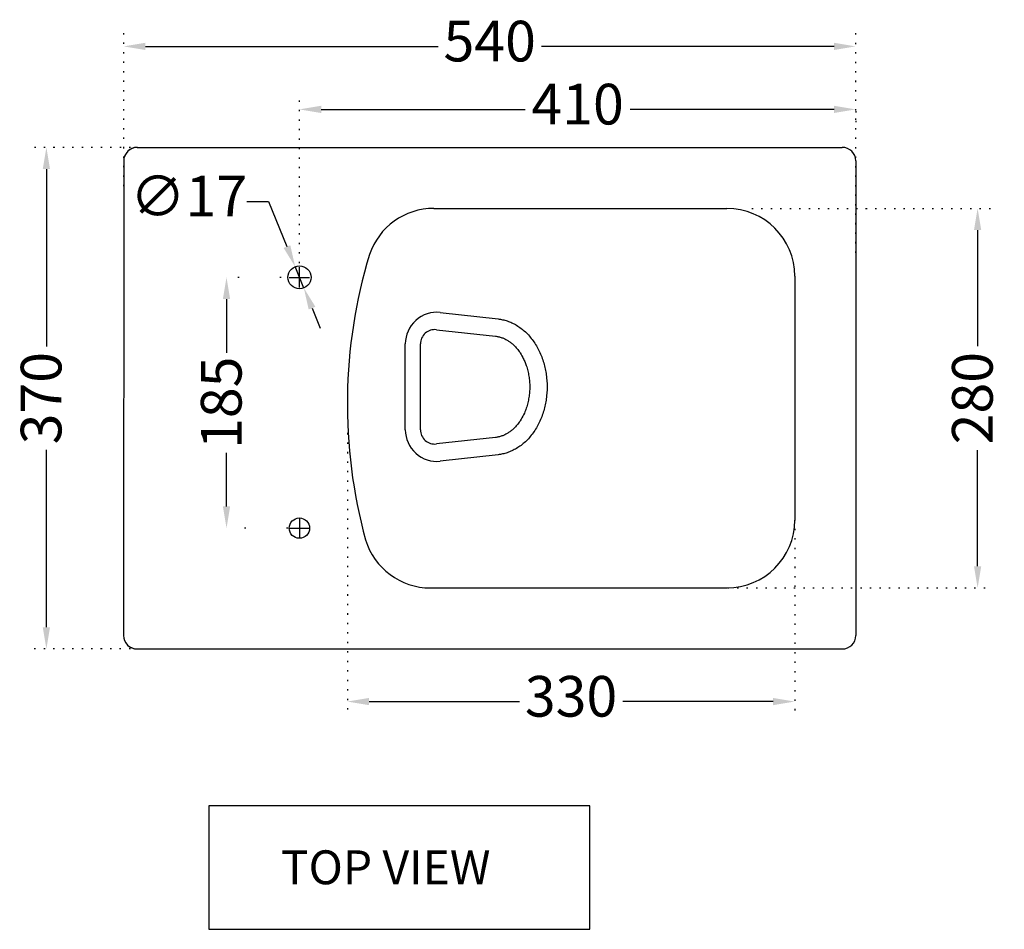
# Model space of a CAD drawing. Units: millimetres. Extents: x 33 to 405, y -337 to 435.
# Drawn here: x 33 to 105, y 367 to 434 of the extents above; entities that cross this region are included whole.
import ezdxf

# ---------------------------------------------------------------- set-up
doc = ezdxf.new("R2010")
doc.units = ezdxf.units.MM
doc.header["$MEASUREMENT"] = 0
doc.linetypes.add('ACAD_ISO07W100', pattern=[3, 0, -3])
doc.linetypes.add('DASHED2', pattern=[0.375, 0.25, -0.125])
for name, color, linetype in [('Center', 9, 'DASHED2'), ('Dim', 9, 'Continuous'), ('Hatch', 8, 'Continuous')]:
    doc.layers.add(name, color=color, linetype=linetype)
doc.layers.add('Object', color=5, linetype='Continuous', lineweight=30)
doc.layers.add('TESTO', color=1, linetype='Continuous', lineweight=25)
doc.styles.get("Standard").update_dxf_attribs({"font": 'arial.ttf', "height": 3})
doc.dimstyles.new('1a1', dxfattribs={"dimscale": 0.8, "dimtxt": 3, "dimasz": 2, "dimexe": 1.25, "dimexo": 0.625, "dimtad": 0, "dimtoh": 1, "dimdec": 0, "dimlfac": 10, "dimtxsty": 'Standard', "dimcen": 2.5, "dimadec": 0, "dimazin": 0, "dimtfac": 1, "dimtdec": 0, "dimtmove": 0, "dimatfit": 3, "dimfxl": 0, "dimarcsym": 0})

# ---------------------------------------------------------------- blocks, each defined once
blk = doc.blocks.new('*D68')
at = {"layer": 'Defpoints', "color": 0, "ltscale": 0.2}
for p in [(94.379, 431.629), (40.387, 420.807), (94.379, 415.901)]:
    blk.add_point(p, dxfattribs=at)
at = {"layer": 'Dim', "color": 0, "linetype": 'ACAD_ISO07W100', "lineweight": -2, "ltscale": 0.2}
for p, q in [((40.387, 421.307), (40.387, 432.629)), ((94.379, 416.401), (94.379, 432.629))]:
    blk.add_line(p, q, dxfattribs=at)
at = {"layer": 'Dim', "color": 0, "lineweight": -2, "ltscale": 0.2}
for p, q in [((41.987, 431.629), (63.574, 431.629)), ((92.779, 431.629), (71.192, 431.629))]:
    blk.add_line(p, q, dxfattribs=at)
at = {"layer": 'Dim', "color": 0, "ltscale": 0.2}
for points in [[(41.987, 431.895), (41.987, 431.362), (40.387, 431.629)], [(92.779, 431.895), (92.779, 431.362), (94.379, 431.629)]]:
    blk.add_solid(points, dxfattribs=at)
at = {"layer": 'Dim', "color": 0, "ltscale": 0.2, "insert": (67.383, 431.629), "char_height": 3, "attachment_point": 5}
blk.add_mtext('540', dxfattribs=at)
blk = doc.blocks.new('*D69')
at = {"layer": 'Defpoints', "color": 0, "ltscale": 0.2}
for p in [(41.397, 424.18), (34.685, 387.18), (41.388, 387.18)]:
    blk.add_point(p, dxfattribs=at)
at = {"layer": 'Dim', "color": 0, "linetype": 'ACAD_ISO07W100', "lineweight": -2, "ltscale": 0.2}
for p, q in [((40.897, 424.18), (33.685, 424.18)), ((40.888, 387.18), (33.685, 387.18))]:
    blk.add_line(p, q, dxfattribs=at)
at = {"layer": 'Dim', "color": 0, "lineweight": -2, "ltscale": 0.2}
for p, q in [((34.685, 422.58), (34.685, 409.488)), ((34.685, 388.78), (34.685, 401.872))]:
    blk.add_line(p, q, dxfattribs=at)
at = {"layer": 'Dim', "color": 0, "ltscale": 0.2}
for points in [[(34.418, 422.58), (34.952, 422.58), (34.685, 424.18)], [(34.418, 388.78), (34.952, 388.78), (34.685, 387.18)]]:
    blk.add_solid(points, dxfattribs=at)
at = {"layer": 'Dim', "color": 0, "ltscale": 0.2, "insert": (34.685, 405.68), "char_height": 3, "attachment_point": 5, "rotation": 90}
blk.add_mtext('370', dxfattribs=at)
blk = doc.blocks.new('*D70')
at = {"layer": 'Defpoints', "color": 0, "ltscale": 0.2}
for p in [(56.883, 403.611), (89.879, 400.053), (89.879, 383.301)]:
    blk.add_point(p, dxfattribs=at)
at = {"layer": 'Dim', "color": 0, "linetype": 'ACAD_ISO07W100', "lineweight": -2, "ltscale": 0.2}
for p, q in [((56.883, 403.111), (56.883, 382.301)), ((89.879, 399.553), (89.879, 382.301))]:
    blk.add_line(p, q, dxfattribs=at)
at = {"layer": 'Dim', "color": 0, "lineweight": -2, "ltscale": 0.2}
for p, q in [((58.483, 383.301), (69.573, 383.301)), ((88.279, 383.301), (77.189, 383.301))]:
    blk.add_line(p, q, dxfattribs=at)
at = {"layer": 'Dim', "color": 0, "ltscale": 0.2}
for points in [[(58.483, 383.567), (58.483, 383.034), (56.883, 383.301)], [(88.279, 383.567), (88.279, 383.034), (89.879, 383.301)]]:
    blk.add_solid(points, dxfattribs=at)
at = {"layer": 'Dim', "color": 0, "ltscale": 0.2, "insert": (73.381, 383.301), "char_height": 3, "attachment_point": 5}
blk.add_mtext('330', dxfattribs=at)
blk = doc.blocks.new('*D71')
at = {"layer": 'Defpoints', "color": 0, "ltscale": 0.2}
for p in [(86.21, 419.68), (84.423, 391.68), (103.368, 391.68)]:
    blk.add_point(p, dxfattribs=at)
at = {"layer": 'Dim', "color": 0, "linetype": 'ACAD_ISO07W100', "lineweight": -2, "ltscale": 0.2}
for p, q in [((86.71, 419.68), (104.368, 419.68)), ((84.923, 391.68), (104.368, 391.68))]:
    blk.add_line(p, q, dxfattribs=at)
at = {"layer": 'Dim', "color": 0, "lineweight": -2, "ltscale": 0.2}
for p, q in [((103.368, 418.08), (103.368, 409.515)), ((103.368, 393.28), (103.368, 401.845))]:
    blk.add_line(p, q, dxfattribs=at)
at = {"layer": 'Dim', "color": 0, "ltscale": 0.2}
for points in [[(103.101, 418.08), (103.634, 418.08), (103.368, 419.68)], [(103.101, 393.28), (103.634, 393.28), (103.368, 391.68)]]:
    blk.add_solid(points, dxfattribs=at)
at = {"layer": 'Dim', "color": 0, "ltscale": 0.2, "insert": (103.368, 405.68), "char_height": 3, "attachment_point": 5, "rotation": 90}
blk.add_mtext('280', dxfattribs=at)
blk = doc.blocks.new('*D72')
at = {"layer": 'Defpoints', "color": 0, "ltscale": 0.2}
for p in [(94.379, 427.347), (53.353, 426.981), (53.353, 413.743)]:
    blk.add_point(p, dxfattribs=at)
at = {"layer": 'Dim', "color": 0, "linetype": 'ACAD_ISO07W100', "lineweight": -2, "ltscale": 0.2}
for p, q in [((53.353, 414.243), (53.353, 427.981)), ((94.379, 426.847), (94.379, 425.981))]:
    blk.add_line(p, q, dxfattribs=at)
at = {"layer": 'Dim', "color": 0, "lineweight": -2, "ltscale": 0.2}
for p, q in [((54.953, 426.981), (69.997, 426.981)), ((92.779, 426.981), (77.735, 426.981))]:
    blk.add_line(p, q, dxfattribs=at)
at = {"layer": 'Dim', "color": 0, "ltscale": 0.2}
for points in [[(54.953, 427.248), (54.953, 426.714), (53.353, 426.981)], [(92.779, 427.248), (92.779, 426.714), (94.379, 426.981)]]:
    blk.add_solid(points, dxfattribs=at)
at = {"layer": 'Dim', "color": 0, "ltscale": 0.2, "insert": (73.866, 426.981), "char_height": 3, "attachment_point": 5}
blk.add_mtext('410', dxfattribs=at)
blk = doc.blocks.new('*D73')
at = {"layer": 'Defpoints', "color": 0}
for p in [(52.503, 414.593), (47.97, 396.093), (53.003, 396.093)]:
    blk.add_point(p, dxfattribs=at)
at = {"layer": 'Dim', "color": 0, "linetype": 'ACAD_ISO07W100', "lineweight": -2}
for p, q in [((52.003, 414.593), (46.97, 414.593)), ((52.503, 396.093), (46.97, 396.093))]:
    blk.add_line(p, q, dxfattribs=at)
at = {"layer": 'Dim', "color": 0, "lineweight": -2}
for p, q in [((47.97, 412.993), (47.97, 409.027)), ((47.97, 397.693), (47.97, 401.658))]:
    blk.add_line(p, q, dxfattribs=at)
at = {"layer": 'Dim', "color": 0}
for points in [[(47.703, 412.993), (48.237, 412.993), (47.97, 414.593)], [(47.703, 397.693), (48.237, 397.693), (47.97, 396.093)]]:
    blk.add_solid(points, dxfattribs=at)
at = {"layer": 'Dim', "color": 0, "insert": (47.97, 405.343), "char_height": 3, "attachment_point": 5, "rotation": 90}
blk.add_mtext('185', dxfattribs=at)
blk = doc.blocks.new('*D74')
at = {"layer": 'Defpoints', "color": 0}
for p in [(53.032, 415.38), (53.674, 413.806)]:
    blk.add_point(p, dxfattribs=at)
at = {"layer": 'Dim', "color": 0, "lineweight": -2}
for p, q in [((49.459, 420.196), (51.07, 420.196)), ((51.07, 420.196), (52.429, 416.862)), ((53.674, 413.806), (53.032, 415.38)), ((54.277, 412.324), (54.881, 410.842))]:
    blk.add_line(p, q, dxfattribs=at)
at = {"layer": 'Dim', "color": 0}
for points in [[(52.675, 416.962), (52.182, 416.761), (53.032, 415.38)], [(54.524, 412.424), (54.03, 412.223), (53.674, 413.806)]]:
    blk.add_solid(points, dxfattribs=at)
at = {"layer": 'Dim', "color": 0, "insert": (45.178, 420.196), "char_height": 3, "attachment_point": 5}
blk.add_mtext('∅17', dxfattribs=at)

msp = doc.modelspace()

# ---------------------------------------------------------------- linework, layer by layer
at = {"layer": 'Center', "color": 9, "ltscale": 25}
for p, q in [((53.353, 413.843), (53.353, 415.343)), ((52.603, 414.593), (54.103, 414.593)), ((53.344, 396.843), (53.344, 395.343)), ((52.594, 396.093), (54.094, 396.093))]:
    msp.add_line(p, q, dxfattribs=at)
at = {"layer": 'Hatch'}
for p, q in [((63.739, 412.002), (67.997, 411.526)), ((67.997, 411.526), (68.082, 411.515)), ((68.082, 411.515), (68.167, 411.503)), ((68.167, 411.503), (68.252, 411.487)), ((68.252, 411.487), (68.337, 411.469)), ((68.337, 411.469), (68.423, 411.449)), ((68.423, 411.449), (68.509, 411.426)), ((68.509, 411.426), (68.595, 411.401)), ((68.595, 411.401), (68.681, 411.373)), ((68.681, 411.373), (68.768, 411.343)), ((68.768, 411.343), (68.854, 411.31)), ((68.854, 411.31), (68.94, 411.274)), ((68.94, 411.274), (69.025, 411.236)), ((69.025, 411.236), (69.111, 411.194)), ((69.111, 411.194), (69.196, 411.151)), ((69.196, 411.151), (69.281, 411.104)), ((69.281, 411.104), (69.365, 411.055)), ((69.365, 411.055), (69.448, 411.003)), ((63.451, 410.729), (67.801, 410.253)), ((69.448, 411.003), (69.531, 410.948)), ((69.531, 410.948), (69.613, 410.891)), ((69.613, 410.891), (69.694, 410.831)), ((69.694, 410.831), (69.775, 410.769)), ((69.775, 410.769), (69.854, 410.704)), ((69.854, 410.704), (69.932, 410.636)), ((69.932, 410.636), (70.01, 410.566)), ((70.01, 410.566), (70.086, 410.493)), ((70.086, 410.493), (70.16, 410.418)), ((70.16, 410.418), (70.234, 410.34)), ((70.234, 410.34), (70.306, 410.26)), ((61.159, 406.516), (61.159, 409.68)), ((62.269, 403.353), (62.269, 409.68)), ((67.801, 410.253), (67.861, 410.246)), ((67.861, 410.246), (67.92, 410.237)), ((67.92, 410.237), (67.979, 410.226)), ((67.979, 410.226), (68.037, 410.213)), ((68.037, 410.213), (68.099, 410.198)), ((68.099, 410.198), (68.16, 410.181)), ((68.16, 410.181), (68.22, 410.162)), ((68.22, 410.162), (68.28, 410.141)), ((68.28, 410.141), (68.338, 410.12)), ((68.338, 410.12), (68.395, 410.096)), ((68.395, 410.096), (68.451, 410.072)), ((68.451, 410.072), (68.506, 410.045)), ((68.506, 410.045), (68.561, 410.017)), ((68.561, 410.017), (68.615, 409.988)), ((68.615, 409.988), (68.668, 409.958)), ((68.668, 409.958), (68.721, 409.926)), ((68.721, 409.926), (68.771, 409.894)), ((68.771, 409.894), (68.821, 409.86)), ((68.821, 409.86), (68.87, 409.826)), ((68.87, 409.826), (68.917, 409.79)), ((68.917, 409.79), (68.965, 409.753)), ((68.965, 409.753), (69.011, 409.716)), ((69.011, 409.716), (69.056, 409.677)), ((69.056, 409.677), (69.101, 409.637)), ((69.101, 409.637), (69.163, 409.579)), ((69.163, 409.579), (69.223, 409.52)), ((70.306, 410.26), (70.376, 410.178)), ((70.376, 410.178), (70.445, 410.093)), ((70.445, 410.093), (70.512, 410.007)), ((70.512, 410.007), (70.578, 409.918)), ((70.578, 409.918), (70.642, 409.827)), ((70.642, 409.827), (70.704, 409.735)), ((70.704, 409.735), (70.764, 409.64)), ((70.764, 409.64), (70.823, 409.544)), ((69.223, 409.52), (69.282, 409.459)), ((69.282, 409.459), (69.339, 409.396)), ((69.339, 409.396), (69.397, 409.328)), ((69.397, 409.328), (69.453, 409.259)), ((69.453, 409.259), (69.508, 409.188)), ((69.508, 409.188), (69.56, 409.116)), ((69.56, 409.116), (69.596, 409.064)), ((69.596, 409.064), (69.631, 409.012)), ((69.631, 409.012), (69.698, 408.906)), ((69.698, 408.906), (69.762, 408.798)), ((70.823, 409.544), (70.879, 409.446)), ((70.879, 409.446), (70.934, 409.347)), ((70.934, 409.347), (70.986, 409.246)), ((70.986, 409.246), (71.037, 409.143)), ((71.037, 409.143), (71.085, 409.039)), ((71.085, 409.039), (71.131, 408.935)), ((71.131, 408.935), (71.176, 408.829)), ((69.762, 408.798), (69.822, 408.688)), ((69.822, 408.688), (69.859, 408.615)), ((69.859, 408.615), (69.895, 408.541)), ((69.895, 408.541), (69.93, 408.467)), ((69.93, 408.467), (69.963, 408.392)), ((69.963, 408.392), (69.994, 408.316)), ((69.994, 408.316), (70.024, 408.239)), ((70.024, 408.239), (70.053, 408.163)), ((70.053, 408.163), (70.08, 408.085)), ((71.176, 408.829), (71.218, 408.722)), ((71.218, 408.722), (71.258, 408.614)), ((71.258, 408.614), (71.295, 408.505)), ((71.295, 408.505), (71.331, 408.395)), ((71.331, 408.395), (71.364, 408.285)), ((71.364, 408.285), (71.396, 408.175)), ((71.396, 408.175), (71.425, 408.064)), ((70.08, 408.085), (70.111, 407.989)), ((70.111, 407.989), (70.14, 407.893)), ((70.14, 407.893), (70.168, 407.796)), ((70.168, 407.796), (70.193, 407.698)), ((70.193, 407.698), (70.216, 407.6)), ((70.216, 407.6), (70.236, 407.502)), ((70.236, 407.502), (70.255, 407.403)), ((70.255, 407.403), (70.272, 407.304)), ((71.425, 408.064), (71.452, 407.952)), ((71.452, 407.952), (71.477, 407.841)), ((71.477, 407.841), (71.499, 407.729)), ((71.499, 407.729), (71.52, 407.617)), ((71.52, 407.617), (71.538, 407.506)), ((71.538, 407.506), (71.555, 407.394)), ((70.272, 407.304), (70.286, 407.206)), ((70.286, 407.206), (70.299, 407.108)), ((70.299, 407.108), (70.31, 407.01)), ((70.31, 407.01), (70.318, 406.911)), ((70.318, 406.911), (70.325, 406.813)), ((70.325, 406.813), (70.33, 406.714)), ((70.33, 406.714), (70.333, 406.615)), ((71.555, 407.394), (71.569, 407.283)), ((71.569, 407.283), (71.581, 407.172)), ((71.581, 407.172), (71.6, 406.951)), ((71.6, 406.951), (71.611, 406.732)), ((71.611, 406.732), (71.614, 406.516)), ((61.159, 403.353), (61.159, 406.516)), ((70.31, 406.023), (70.299, 405.925)), ((70.318, 406.121), (70.31, 406.023)), ((70.325, 406.22), (70.318, 406.121)), ((70.33, 406.319), (70.325, 406.22)), ((70.333, 406.417), (70.33, 406.319)), ((70.333, 406.615), (70.334, 406.516)), ((70.334, 406.516), (70.333, 406.417)), ((71.6, 406.082), (71.581, 405.861)), ((71.611, 406.3), (71.6, 406.082)), ((71.614, 406.516), (71.611, 406.3)), ((70.168, 405.237), (70.14, 405.14)), ((70.193, 405.334), (70.168, 405.237)), ((70.216, 405.432), (70.193, 405.334)), ((70.236, 405.531), (70.216, 405.432)), ((70.255, 405.63), (70.236, 405.531)), ((70.272, 405.729), (70.255, 405.63)), ((70.286, 405.827), (70.272, 405.729)), ((70.299, 405.925), (70.286, 405.827)), ((71.499, 405.303), (71.477, 405.192)), ((71.52, 405.415), (71.499, 405.303)), ((71.538, 405.527), (71.52, 405.415)), ((71.555, 405.638), (71.538, 405.527)), ((71.569, 405.75), (71.555, 405.638)), ((71.581, 405.861), (71.569, 405.75)), ((69.938, 404.584), (69.882, 404.463)), ((69.976, 404.674), (69.938, 404.584)), ((70.013, 404.764), (69.976, 404.674)), ((70.047, 404.855), (70.013, 404.764)), ((70.08, 404.947), (70.047, 404.855)), ((70.111, 405.043), (70.08, 404.947)), ((70.14, 405.14), (70.111, 405.043)), ((71.295, 404.528), (71.258, 404.419)), ((71.331, 404.637), (71.295, 404.528)), ((71.364, 404.747), (71.331, 404.637)), ((71.396, 404.858), (71.364, 404.747)), ((71.425, 404.969), (71.396, 404.858)), ((71.452, 405.08), (71.425, 404.969)), ((71.477, 405.192), (71.452, 405.08)), ((69.453, 403.774), (69.397, 403.704)), ((69.508, 403.845), (69.453, 403.774)), ((69.56, 403.917), (69.508, 403.845)), ((69.596, 403.968), (69.56, 403.917)), ((69.631, 404.02), (69.596, 403.968)), ((69.698, 404.126), (69.631, 404.02)), ((69.762, 404.234), (69.698, 404.126)), ((69.822, 404.344), (69.762, 404.234)), ((69.882, 404.463), (69.822, 404.344)), ((70.986, 403.787), (70.934, 403.686)), ((71.037, 403.889), (70.986, 403.787)), ((71.085, 403.993), (71.037, 403.889)), ((71.131, 404.098), (71.085, 403.993)), ((71.176, 404.204), (71.131, 404.098)), ((71.218, 404.311), (71.176, 404.204)), ((71.258, 404.419), (71.218, 404.311)), ((68.615, 403.044), (68.561, 403.015)), ((68.668, 403.075), (68.615, 403.044)), ((68.721, 403.107), (68.668, 403.075)), ((68.771, 403.139), (68.721, 403.107)), ((68.821, 403.172), (68.771, 403.139)), ((68.87, 403.207), (68.821, 403.172)), ((68.917, 403.243), (68.87, 403.207)), ((68.965, 403.279), (68.917, 403.243)), ((69.011, 403.317), (68.965, 403.279)), ((69.056, 403.356), (69.011, 403.317)), ((69.101, 403.395), (69.056, 403.356)), ((69.163, 403.453), (69.101, 403.395)), ((69.223, 403.513), (69.163, 403.453)), ((69.282, 403.574), (69.223, 403.513)), ((69.339, 403.637), (69.282, 403.574)), ((69.397, 403.704), (69.339, 403.637)), ((70.578, 403.115), (70.512, 403.026)), ((70.642, 403.205), (70.578, 403.115)), ((70.704, 403.298), (70.642, 403.205)), ((70.764, 403.392), (70.704, 403.298)), ((70.823, 403.489), (70.764, 403.392)), ((70.879, 403.586), (70.823, 403.489)), ((70.934, 403.686), (70.879, 403.586)), ((67.801, 402.779), (63.451, 402.303)), ((67.861, 402.787), (67.801, 402.779)), ((67.92, 402.796), (67.861, 402.787)), ((67.979, 402.807), (67.92, 402.796)), ((68.037, 402.82), (67.979, 402.807)), ((68.099, 402.835), (68.037, 402.82)), ((68.16, 402.852), (68.099, 402.835)), ((68.22, 402.871), (68.16, 402.852)), ((68.28, 402.891), (68.22, 402.871)), ((68.338, 402.913), (68.28, 402.891)), ((68.395, 402.936), (68.338, 402.913)), ((68.451, 402.961), (68.395, 402.936)), ((68.506, 402.987), (68.451, 402.961)), ((68.561, 403.015), (68.506, 402.987)), ((69.854, 402.329), (69.775, 402.264)), ((69.932, 402.397), (69.854, 402.329)), ((70.01, 402.467), (69.932, 402.397)), ((70.086, 402.54), (70.01, 402.467)), ((70.16, 402.615), (70.086, 402.54)), ((70.234, 402.693), (70.16, 402.615)), ((70.306, 402.773), (70.234, 402.693)), ((70.376, 402.855), (70.306, 402.773)), ((70.445, 402.939), (70.376, 402.855)), ((70.512, 403.026), (70.445, 402.939)), ((68.509, 401.606), (68.423, 401.583)), ((68.595, 401.631), (68.509, 401.606)), ((68.681, 401.659), (68.595, 401.631)), ((68.768, 401.69), (68.681, 401.659)), ((68.854, 401.723), (68.768, 401.69)), ((68.94, 401.759), (68.854, 401.723)), ((69.025, 401.797), (68.94, 401.759)), ((69.111, 401.838), (69.025, 401.797)), ((69.196, 401.882), (69.111, 401.838)), ((69.281, 401.928), (69.196, 401.882)), ((69.365, 401.978), (69.281, 401.928)), ((69.448, 402.03), (69.365, 401.978)), ((69.531, 402.084), (69.448, 402.03)), ((69.613, 402.141), (69.531, 402.084)), ((69.694, 402.201), (69.613, 402.141)), ((69.775, 402.264), (69.694, 402.201)), ((67.997, 401.507), (63.739, 401.031)), ((68.082, 401.517), (67.997, 401.507)), ((68.167, 401.53), (68.082, 401.517)), ((68.252, 401.545), (68.167, 401.53)), ((68.337, 401.563), (68.252, 401.545)), ((68.423, 401.583), (68.337, 401.563))]:
    msp.add_line(p, q, dxfattribs=at)
for centre, radius, start, end in [((63.487, 409.687), 2.328, 83.79312, 180.19118), ((63.33, 409.674), 1.062, 83.49384, 179.71159), ((63.487, 403.345), 2.328, 179.80876, 276.20694), ((63.33, 403.358), 1.062, 180.28834, 276.50625)]:
    msp.add_arc(centre, radius, start, end, dxfattribs=at)
at = {"layer": 'Object'}
for p, q in [((41.388, 424.18), (93.379, 424.18)), ((40.388, 423.18), (40.379, 388.18)), ((94.379, 423.18), (94.379, 388.18)), ((63.256, 419.68), (84.879, 419.68)), ((89.879, 414.68), (89.879, 396.68)), ((63.012, 391.68), (84.879, 391.68)), ((41.379, 387.18), (93.379, 387.18))]:
    msp.add_line(p, q, dxfattribs=at)
at = {"layer": 'Object', "color": 9}
for centre, radius in [((53.353, 414.593), 0.85), ((53.344, 396.093), 0.75)]:
    msp.add_circle(centre, radius, dxfattribs=at)
at = {"layer": 'Object'}
for centre, radius, start, end in [((41.388, 423.18), 1, 90, 179.98509), ((41.388, 423.18), 1, 89.49297, 180), ((93.379, 423.18), 1, 0, 90), ((63.256, 414.68), 5, 90, 161.39748), ((84.879, 414.68), 5, 0, 90), ((94.908, 405.248), 38.025, 163.14194, 195.27377), ((84.879, 396.68), 5, 270, 0), ((63.012, 396.68), 5, 196.85188, 270), ((41.379, 388.18), 1, 180, 270.50703), ((41.379, 388.18), 1, 179.98509, 270), ((93.379, 388.18), 1, 270, 0)]:
    msp.add_arc(centre, radius, start, end, dxfattribs=at)
at = {"layer": 'TESTO'}
msp.add_lwpolyline([(74.757, 375.6), (46.662, 375.6), (46.662, 366.503), (74.757, 366.503)], close=True, dxfattribs=at)

# ---------------------------------------------------------------- texts
at = {"layer": 'TESTO', "insert": (51.979, 372.326), "char_height": 2.5, "width": 27.4596, "attachment_point": 1}
msp.add_mtext('TOP VIEW', dxfattribs=at)

# ---------------------------------------------------------------- dimensions: what is measured, and where the dimension line sits
at = {"layer": 'Dim', "ltscale": 0.2}
for base, p1, p2, picture, middle in [((94.379, 431.629), (40.387, 420.807), (94.379, 415.901), '*D68', (67.383, 431.629)), ((53.353, 426.981), (94.379, 427.347), (53.353, 413.743), '*D72', (73.866, 426.981)), ((89.879, 383.301), (56.883, 403.611), (89.879, 400.053), '*D70', (73.381, 383.301))]:
    dim = msp.add_linear_dim(base=base, p1=p1, p2=p2, dimstyle='1a1', override={"dimtxt": 2.5}, dxfattribs=at)
    dim.commit()
    dim.dimension.update_dxf_attribs({"geometry": picture, "text_midpoint": middle})
for base, p1, p2, picture, middle in [((34.685, 387.18), (41.397, 424.18), (41.388, 387.18), '*D69', (34.685, 405.68)), ((103.368, 391.68), (86.21, 419.68), (84.423, 391.68), '*D71', (103.368, 405.68))]:
    dim = msp.add_linear_dim(base=base, p1=p1, p2=p2, angle=90, dimstyle='1a1', override={"dimtxt": 2.5}, dxfattribs=at)
    dim.commit()
    dim.dimension.update_dxf_attribs({"geometry": picture, "text_midpoint": middle})
at = {"layer": 'Dim'}
dim = msp.add_diameter_dim_2p(p1=(53.674, 413.806), p2=(53.032, 415.38), dimstyle='1a1', dxfattribs=at)
dim.commit()
dim.dimension.update_dxf_attribs({"geometry": '*D74', "text_midpoint": (45.178, 420.196), "dimtype": 163})
dim = msp.add_linear_dim(base=(47.97, 396.093), p1=(52.503, 414.593), p2=(53.003, 396.093), angle=90, dimstyle='1a1', dxfattribs=at)
dim.commit()
dim.dimension.update_dxf_attribs({"geometry": '*D73', "text_midpoint": (47.97, 405.343)})

doc.saveas('drawing.dxf')
